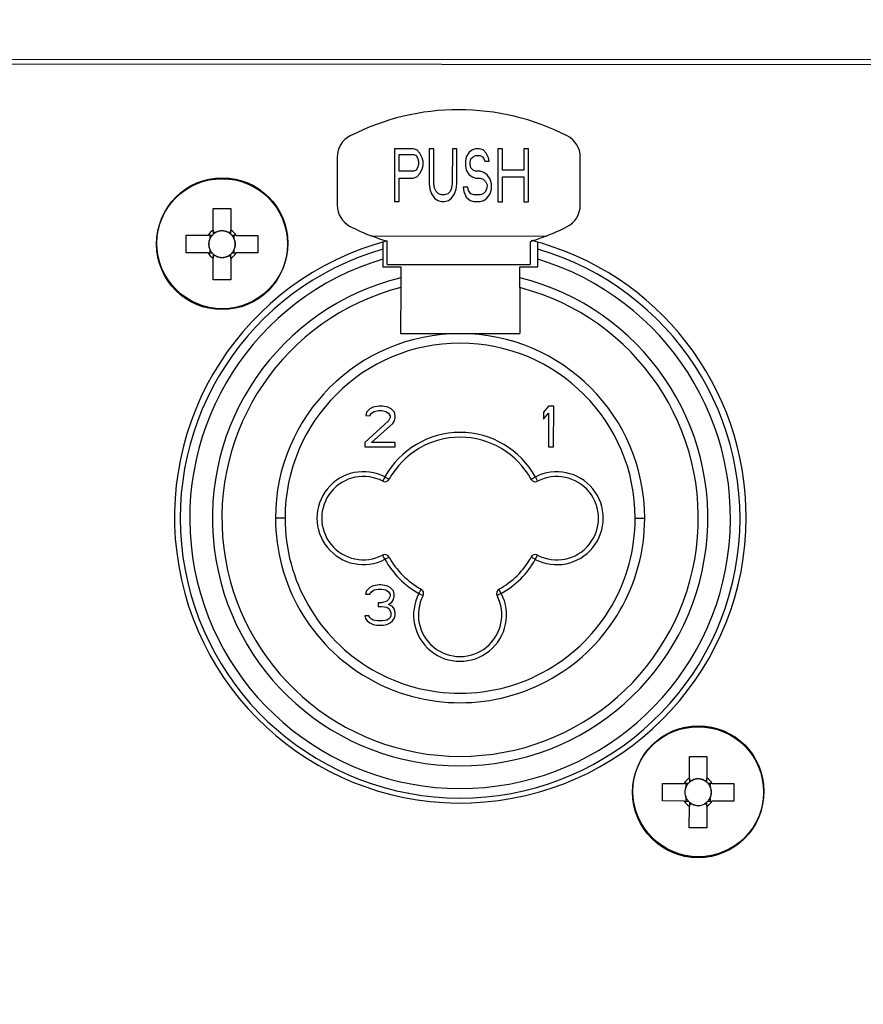
# Model space of a CAD drawing. Units: millimetres. Extents: x 6 to 321, y 6 to 203.
# Drawn here: x 48 to 52, y 103 to 107 of the extents above; entities that cross this region are included whole.
import ezdxf

# ---------------------------------------------------------------- set-up
doc = ezdxf.new("R2010")
doc.units = ezdxf.units.MM
doc.styles.add('SLDTEXTSTYLE2', font='TXT', dxfattribs={"width": 0.7})
doc.dimstyles.new('SLDDIMSTYLE0', dxfattribs={"dimtxt": 3.5, "dimasz": 3.302, "dimexe": 0, "dimexo": 0.0625, "dimgap": 0.875, "dimtad": 1, "dimdec": 1, "dimlfac": 10, "dimrnd": 1e-09, "dimzin": 12, "dimdsep": 46, "dimtxsty": 'SLDTEXTSTYLE2', "dimsah": 1, "dimcen": 0.09, "dimadec": 0, "dimazin": 3, "dimtfac": 1, "dimtdec": 1, "dimtofl": 0, "dimtmove": 0, "dimatfit": 3, "dimfxl": 0, "dimfrac": 2, "dimtolj": 1, "dimtzin": 12, "dimarcsym": 0})

# ---------------------------------------------------------------- blocks, each defined once
blk = doc.blocks.new('_D')
at = {"color": 7, "linetype": 'Continuous', "lineweight": 0}
for p, q in [((22.6947, 100.8587), (22.6947, 132.7485)), ((65.2848, 97.2284), (65.2848, 132.7485)), ((22.6947, 131.7485), (65.2848, 131.7485))]:
    blk.add_line(p, q, dxfattribs=at)
at = {"color": 7, "linetype": 'Continuous', "lineweight": 18}
for points in [[(22.6947, 131.7485), (25.9967, 131.2405), (25.9967, 132.2565)], [(65.2848, 131.7485), (61.9828, 132.2565), (61.9828, 131.2405)]]:
    blk.add_solid(points, dxfattribs=at)
at = {"color": 7, "linetype": 'Continuous', "lineweight": 18, "insert": (38.4598, 136.2603), "char_height": 3.5, "attachment_point": 1, "style": 'SLDTEXTSTYLE2'}
blk.add_mtext('425,9', dxfattribs=at)
blk = doc.blocks.new('_D_1')
at = {"color": 7, "linetype": 'Continuous', "lineweight": 0}
for p, q in [((54.1715, 106.2641), (54.1597, 86.898)), ((36.8044, 100.8987), (36.7958, 86.9086)), ((54.1603, 87.898), (36.7965, 87.9086))]:
    blk.add_line(p, q, dxfattribs=at)
at = {"color": 7, "linetype": 'Continuous', "lineweight": 18}
for points in [[(36.7965, 87.9086), (40.0981, 87.3986), (40.0988, 88.4146)], [(54.1603, 87.898), (50.8586, 88.408), (50.858, 87.392)]]:
    blk.add_solid(points, dxfattribs=at)
at = {"color": 7, "linetype": 'Continuous', "lineweight": 18, "insert": (40.3533, 92.4182), "char_height": 3.5, "attachment_point": 1, "rotation": 359.9649, "style": 'SLDTEXTSTYLE2'}
blk.add_mtext('173,6', dxfattribs=at)
blk = doc.blocks.new('_D_4')
at = {"color": 7, "linetype": 'Continuous', "lineweight": 0}
for p, q in [((54.1515, 106.2841), (54.1349, 79.1599)), ((22.6941, 99.7897), (22.6815, 79.1792)), ((54.1355, 80.1599), (22.6821, 80.1792))]:
    blk.add_line(p, q, dxfattribs=at)
at = {"color": 7, "linetype": 'Continuous', "lineweight": 18}
for points in [[(22.6821, 80.1792), (25.9838, 79.6691), (25.9844, 80.6851)], [(54.1355, 80.1599), (50.8339, 80.6699), (50.8332, 79.6539)]]:
    blk.add_solid(points, dxfattribs=at)
at = {"color": 7, "linetype": 'Continuous', "lineweight": 18, "insert": (33.154, 84.6845), "char_height": 3.5, "attachment_point": 1, "rotation": 359.9649, "style": 'SLDTEXTSTYLE2'}
blk.add_mtext('314,5', dxfattribs=at)

msp = doc.modelspace()

# ---------------------------------------------------------------- linework, layer by layer
at = {"color": 7, "linetype": 'Continuous', "lineweight": 25}
for p, q in [((54.0771, 107.2092), (45.5271, 107.2144)), ((54.0971, 107.1892), (45.5071, 107.1944)), ((49.6805, 106.8378), (49.6804, 106.616)), ((49.7582, 106.8378), (49.6805, 106.8378)), ((49.7744, 106.833), (49.7582, 106.8378)), ((49.7873, 106.8189), (49.7744, 106.833)), ((49.8261, 106.8377), (49.826, 106.6914)), ((49.8455, 106.8377), (49.8261, 106.8377)), ((49.8454, 106.6914), (49.8455, 106.8377)), ((49.9232, 106.8377), (49.9231, 106.6914)), ((49.9426, 106.8377), (49.9232, 106.8377)), ((49.9425, 106.6913), (49.9426, 106.8377)), ((50.0073, 106.8329), (49.9943, 106.8235)), ((50.0202, 106.8376), (50.0073, 106.8329)), ((50.0364, 106.8376), (50.0202, 106.8376)), ((50.0526, 106.8329), (50.0364, 106.8376)), ((50.0655, 106.8187), (50.0526, 106.8329)), ((50.114, 106.8376), (50.1139, 106.6157)), ((50.1334, 106.8375), (50.114, 106.8376)), ((50.1334, 106.7479), (50.1334, 106.8375)), ((50.224, 106.8375), (50.224, 106.7478)), ((50.2434, 106.8375), (50.224, 106.8375)), ((50.2433, 106.6157), (50.2434, 106.8375)), ((49.4402, 106.8032), (49.4401, 106.6008)), ((49.6999, 106.8142), (49.7614, 106.8142)), ((49.6999, 106.7434), (49.6999, 106.8142)), ((49.7614, 106.8142), (49.7711, 106.8094)), ((49.7711, 106.8094), (49.7776, 106.8)), ((49.7776, 106.8), (49.7808, 106.7858)), ((49.797, 106.8), (49.7873, 106.8189)), ((49.8002, 106.7858), (49.797, 106.8)), ((49.9814, 106.8046), (49.9781, 106.7857)), ((49.9943, 106.8235), (49.9814, 106.8046)), ((49.9975, 106.781), (50.0008, 106.7951)), ((50.0008, 106.7951), (50.0105, 106.8046)), ((50.0105, 106.8046), (50.0202, 106.8093)), ((50.0202, 106.8093), (50.0396, 106.8093)), ((50.0396, 106.8093), (50.0493, 106.8046)), ((50.0493, 106.8046), (50.0558, 106.7951)), ((50.0558, 106.7951), (50.059, 106.7857)), ((50.0752, 106.7998), (50.0655, 106.8187)), ((50.0784, 106.7857), (50.0752, 106.7998)), ((50.4601, 106.6002), (50.4602, 106.8026)), ((49.7775, 106.7575), (49.7711, 106.7481)), ((49.7808, 106.7717), (49.7775, 106.7575)), ((49.7808, 106.7858), (49.7808, 106.7717)), ((49.7872, 106.7339), (49.797, 106.7528)), ((49.797, 106.7528), (49.8002, 106.7669)), ((49.8002, 106.7669), (49.8002, 106.7858)), ((49.9781, 106.7857), (49.9781, 106.7668)), ((49.9781, 106.7668), (49.9813, 106.748)), ((49.9975, 106.7715), (49.9975, 106.781)), ((50.0008, 106.7574), (49.9975, 106.7715)), ((50.0105, 106.7479), (50.0008, 106.7574)), ((50.059, 106.7857), (50.0784, 106.7857)), ((49.6998, 106.616), (49.6999, 106.7151)), ((49.7614, 106.7434), (49.6999, 106.7434)), ((49.6999, 106.7151), (49.7581, 106.715)), ((49.7581, 106.715), (49.7743, 106.7198)), ((49.7711, 106.7481), (49.7614, 106.7434)), ((49.7743, 106.7198), (49.7872, 106.7339)), ((49.9813, 106.748), (49.9943, 106.7291)), ((49.9943, 106.7291), (50.0072, 106.7196)), ((50.0072, 106.7196), (50.0201, 106.7149)), ((50.0202, 106.7432), (50.0105, 106.7479)), ((50.0201, 106.7149), (50.0396, 106.7149)), ((50.0396, 106.7432), (50.0202, 106.7432)), ((50.0557, 106.7385), (50.0396, 106.7432)), ((50.0396, 106.7149), (50.0525, 106.7102)), ((50.0525, 106.7102), (50.0622, 106.7007)), ((50.0687, 106.729), (50.0557, 106.7385)), ((50.0816, 106.7101), (50.0687, 106.729)), ((50.0881, 106.6913), (50.0816, 106.7101)), ((50.1333, 106.6157), (50.1334, 106.7195)), ((50.224, 106.7478), (50.1334, 106.7479)), ((50.1334, 106.7195), (50.2239, 106.7195)), ((50.2239, 106.7195), (50.2239, 106.6157)), ((49.826, 106.6914), (49.8293, 106.6678)), ((49.8293, 106.6678), (49.8357, 106.6489)), ((49.8487, 106.6725), (49.8454, 106.6914)), ((49.8551, 106.6584), (49.8487, 106.6725)), ((49.9198, 106.6725), (49.9134, 106.6583)), ((49.9231, 106.6914), (49.9198, 106.6725)), ((49.9328, 106.6489), (49.9392, 106.6677)), ((49.9392, 106.6677), (49.9425, 106.6913)), ((49.9878, 106.6772), (49.9684, 106.6772)), ((49.9684, 106.6772), (49.9716, 106.6583)), ((49.991, 106.663), (49.9878, 106.6772)), ((50.0622, 106.7007), (50.0687, 106.6865)), ((50.0686, 106.6724), (50.0622, 106.6582)), ((50.0687, 106.6865), (50.0686, 106.6724)), ((50.0816, 106.6488), (50.0881, 106.6677)), ((50.0881, 106.6677), (50.0881, 106.6913)), ((49.8357, 106.6489), (49.8486, 106.63)), ((49.8486, 106.63), (49.8616, 106.6206)), ((49.8648, 106.6489), (49.8551, 106.6584)), ((49.8778, 106.6442), (49.8648, 106.6489)), ((49.8907, 106.6442), (49.8778, 106.6442)), ((49.9036, 106.6489), (49.8907, 106.6442)), ((49.9134, 106.6583), (49.9036, 106.6489)), ((49.9069, 106.6206), (49.9198, 106.63)), ((49.9198, 106.63), (49.9328, 106.6489)), ((49.9716, 106.6583), (49.9813, 106.6347)), ((49.9813, 106.6347), (49.9974, 106.6205)), ((50.0007, 106.6488), (49.991, 106.663)), ((50.0136, 106.6441), (50.0007, 106.6488)), ((50.0395, 106.6441), (50.0136, 106.6441)), ((50.0525, 106.6488), (50.0395, 106.6441)), ((50.0622, 106.6582), (50.0525, 106.6488)), ((50.0557, 106.6205), (50.0686, 106.6299)), ((50.0686, 106.6299), (50.0816, 106.6488)), ((48.9195, 106.4964), (48.9196, 106.5873)), ((48.9196, 106.5873), (48.9936, 106.5873)), ((48.9936, 106.5873), (48.9935, 106.4963)), ((49.6804, 106.616), (49.6998, 106.616)), ((49.8616, 106.6206), (49.8777, 106.6159)), ((49.8777, 106.6159), (49.8907, 106.6159)), ((49.8907, 106.6159), (49.9069, 106.6206)), ((49.9974, 106.6205), (50.0136, 106.6158)), ((50.0136, 106.6158), (50.0395, 106.6158)), ((50.0395, 106.6158), (50.0557, 106.6205)), ((50.1139, 106.6157), (50.1333, 106.6157)), ((50.2239, 106.6157), (50.2433, 106.6157)), ((48.8065, 106.4004), (48.8065, 106.4744)), ((48.8065, 106.4744), (48.8975, 106.4744)), ((48.9067, 106.4621), (48.9067, 106.4744)), ((48.9195, 106.4871), (48.9318, 106.4871)), ((48.9813, 106.4871), (48.9935, 106.4871)), ((49.0063, 106.4743), (49.0063, 106.462)), ((49.0155, 106.4743), (49.1065, 106.4742)), ((49.1065, 106.4742), (49.1065, 106.4002)), ((49.5824, 106.4719), (50.3176, 106.4715)), ((49.6315, 106.4456), (49.6314, 106.4161)), ((49.6499, 106.3519), (49.65, 106.4479)), ((50.25, 106.4476), (50.2499, 106.3515)), ((50.2814, 106.4157), (50.2815, 106.4459)), ((48.8975, 106.4004), (48.8065, 106.4004)), ((48.9067, 106.4004), (48.9067, 106.4126)), ((48.9194, 106.2873), (48.9195, 106.3783)), ((48.9317, 106.3876), (48.9195, 106.3876)), ((48.9935, 106.3875), (48.9812, 106.3875)), ((48.9935, 106.3783), (48.9934, 106.2873)), ((49.0063, 106.4125), (49.0063, 106.4003)), ((49.1065, 106.4002), (49.0155, 106.4003)), ((49.6314, 106.3744), (49.6314, 106.3419)), ((49.6314, 106.3419), (49.7064, 106.3419)), ((49.6499, 106.3519), (50.2499, 106.3515)), ((49.7064, 106.3419), (49.7064, 106.2964)), ((50.2064, 106.2961), (50.2064, 106.3416)), ((50.2064, 106.3416), (50.2814, 106.3415)), ((50.2814, 106.3415), (50.2814, 106.374)), ((48.9934, 106.2873), (48.9194, 106.2873)), ((49.7064, 106.2551), (49.7062, 106.0619)), ((50.2064, 106.2548), (50.2062, 106.0616)), ((49.7062, 106.0619), (49.9562, 106.0617)), ((49.9562, 106.0617), (50.2062, 106.0616)), ((49.6163, 105.7569), (49.5915, 105.7533)), ((49.6304, 105.7569), (49.6163, 105.7569)), ((49.6517, 105.7533), (49.6304, 105.7569)), ((49.5631, 105.7316), (49.5596, 105.7172)), ((49.5596, 105.7172), (49.5773, 105.7171)), ((49.5773, 105.7461), (49.5631, 105.7316)), ((49.5915, 105.7533), (49.5773, 105.7461)), ((49.5773, 105.7171), (49.5844, 105.728)), ((49.5844, 105.728), (49.595, 105.7352)), ((49.595, 105.7352), (49.6127, 105.7388)), ((49.6127, 105.7388), (49.6269, 105.7388)), ((49.6269, 105.7388), (49.6446, 105.7352)), ((49.6446, 105.7352), (49.6552, 105.7279)), ((49.6659, 105.746), (49.6517, 105.7533)), ((49.6552, 105.7279), (49.6623, 105.7171)), ((49.6623, 105.7171), (49.6623, 105.7099)), ((49.68, 105.7315), (49.6659, 105.746)), ((49.6835, 105.7171), (49.68, 105.7315)), ((49.6835, 105.7098), (49.6835, 105.7171)), ((50.3061, 105.7312), (50.306, 105.7023)), ((50.306, 105.7023), (50.3273, 105.7276)), ((50.3273, 105.7565), (50.3061, 105.7312)), ((50.3273, 105.7276), (50.3272, 105.5865)), ((50.3486, 105.7565), (50.3273, 105.7565)), ((50.3485, 105.5865), (50.3486, 105.7565)), ((49.6552, 105.6954), (49.556, 105.605)), ((49.5843, 105.605), (49.6729, 105.6845)), ((49.6623, 105.7099), (49.6552, 105.6954)), ((49.6729, 105.6845), (49.68, 105.6954)), ((49.68, 105.6954), (49.6835, 105.7098)), ((49.556, 105.605), (49.556, 105.5869)), ((49.6835, 105.605), (49.5843, 105.605)), ((49.6835, 105.5869), (49.6835, 105.605)), ((49.556, 105.5869), (49.6835, 105.5869)), ((50.3272, 105.5865), (50.3485, 105.5865)), ((49.6401, 105.4598), (49.6309, 105.442)), ((50.2717, 105.4594), (50.2809, 105.4417)), ((49.2208, 105.2871), (49.1808, 105.2872)), ((50.6908, 105.2863), (50.7308, 105.2863)), ((49.6399, 105.114), (49.6575, 105.1236)), ((50.2715, 105.1137), (50.2807, 105.1314)), ((49.5627, 104.9816), (49.5592, 104.9672)), ((49.5769, 104.9961), (49.5627, 104.9816)), ((49.5911, 105.0033), (49.5769, 104.9961)), ((49.5769, 104.9671), (49.584, 104.978)), ((49.584, 104.978), (49.5946, 104.9852)), ((49.6158, 105.0069), (49.5911, 105.0033)), ((49.5946, 104.9852), (49.6123, 104.9888)), ((49.6123, 104.9888), (49.6265, 104.9888)), ((49.6229, 105.0069), (49.6158, 105.0069)), ((49.6477, 105.0033), (49.6229, 105.0069)), ((49.6265, 104.9888), (49.6442, 104.9852)), ((49.6442, 104.9852), (49.6548, 104.9779)), ((49.6619, 104.996), (49.6477, 105.0033)), ((49.6548, 104.9779), (49.6619, 104.9671)), ((49.676, 104.9816), (49.6619, 104.996)), ((49.6796, 104.9671), (49.676, 104.9816)), ((50.1285, 104.9708), (50.1189, 104.9884)), ((49.5592, 104.9672), (49.5769, 104.9671)), ((49.6123, 104.931), (49.6123, 104.9165)), ((49.6264, 104.9309), (49.6123, 104.931)), ((49.6477, 104.9382), (49.6264, 104.9309)), ((49.6548, 104.9454), (49.6477, 104.9382)), ((49.6619, 104.9599), (49.6548, 104.9454)), ((49.6548, 104.9237), (49.6689, 104.9345)), ((49.6619, 104.9671), (49.6619, 104.9599)), ((49.6689, 104.9345), (49.676, 104.9454)), ((49.676, 104.9454), (49.6796, 104.9598)), ((49.6796, 104.9598), (49.6796, 104.9671)), ((49.7827, 104.971), (49.8005, 104.9618)), ((49.6123, 104.9165), (49.6264, 104.9165)), ((49.6264, 104.9165), (49.6477, 104.9128)), ((49.6477, 104.9128), (49.6583, 104.9056)), ((49.6725, 104.9164), (49.6548, 104.9237)), ((49.6583, 104.9056), (49.6654, 104.8911)), ((49.6654, 104.8911), (49.6654, 104.8767)), ((49.6795, 104.9056), (49.6725, 104.9164)), ((49.6831, 104.8911), (49.6795, 104.9056)), ((49.6831, 104.8767), (49.6831, 104.8911)), ((49.5556, 104.8767), (49.5591, 104.8659)), ((49.5733, 104.8767), (49.5556, 104.8767)), ((49.5591, 104.8659), (49.5662, 104.855)), ((49.5662, 104.855), (49.5768, 104.8478)), ((49.5768, 104.8695), (49.5733, 104.8767)), ((49.5839, 104.8622), (49.5768, 104.8695)), ((49.5768, 104.8478), (49.591, 104.8405)), ((49.591, 104.8586), (49.5839, 104.8622)), ((49.6087, 104.855), (49.591, 104.8586)), ((49.6299, 104.855), (49.6087, 104.855)), ((49.6476, 104.8586), (49.6299, 104.855)), ((49.6547, 104.8622), (49.6476, 104.8586)), ((49.6476, 104.8405), (49.6618, 104.8477)), ((49.6618, 104.8694), (49.6547, 104.8622)), ((49.6654, 104.8767), (49.6618, 104.8694)), ((49.6618, 104.8477), (49.6724, 104.855)), ((49.6724, 104.855), (49.6795, 104.8658)), ((49.6795, 104.8658), (49.6831, 104.8767)), ((49.591, 104.8405), (49.6051, 104.8369)), ((49.6051, 104.8369), (49.6335, 104.8369)), ((49.6335, 104.8369), (49.6476, 104.8405)), ((50.9181, 104.1951), (50.9182, 104.2861)), ((50.9182, 104.2861), (50.9922, 104.2861)), ((50.9922, 104.2861), (50.9921, 104.1951)), ((50.9181, 104.1859), (50.9304, 104.1859)), ((50.9799, 104.1859), (50.9921, 104.1859)), ((50.8051, 104.1732), (50.8961, 104.1731)), ((50.8051, 104.0992), (50.8051, 104.1732)), ((50.9053, 104.1609), (50.9053, 104.1731)), ((51.0049, 104.1731), (51.0049, 104.1608)), ((51.0141, 104.1731), (51.1051, 104.173)), ((51.1051, 104.173), (51.1051, 104.099)), ((50.9053, 104.0991), (50.9053, 104.1114)), ((51.0049, 104.1113), (51.0049, 104.0991)), ((50.8961, 104.0991), (50.8051, 104.0992)), ((50.918, 103.9861), (50.9181, 104.0771)), ((50.9303, 104.0863), (50.9181, 104.0863)), ((50.9921, 104.0863), (50.9798, 104.0863)), ((50.9921, 104.0771), (50.992, 103.9861)), ((51.1051, 104.099), (51.0141, 104.0991)), ((50.992, 103.9861), (50.918, 103.9861))]:
    msp.add_line(p, q, dxfattribs=at)
at = {"color": 7, "linetype": 'Continuous', "lineweight": 25, "flags": 128}
for points in [[(49.6401, 105.4598), (49.6435, 105.4579), (49.6468, 105.4561), (49.6499, 105.4544), (49.6525, 105.453), (49.6547, 105.4518), (49.6563, 105.4509), (49.6573, 105.4503), (49.6577, 105.4501)], [(50.2717, 105.4594), (50.2682, 105.4575), (50.265, 105.4557), (50.2619, 105.4541), (50.2593, 105.4526), (50.2571, 105.4514), (50.2555, 105.4505), (50.2545, 105.45), (50.2541, 105.4498)], [(49.6399, 105.114), (49.6381, 105.1175), (49.6364, 105.1208), (49.6348, 105.1239), (49.6334, 105.1266), (49.6322, 105.1288), (49.6314, 105.1304), (49.6309, 105.1314), (49.6307, 105.1318)], [(50.2715, 105.1137), (50.2681, 105.1155), (50.2648, 105.1173), (50.2617, 105.119), (50.2591, 105.1205), (50.2569, 105.1217), (50.2553, 105.1225), (50.2543, 105.1231), (50.2539, 105.1233)], [(49.7827, 104.971), (49.7846, 104.9745), (49.7864, 104.9777), (49.7881, 104.9808), (49.7895, 104.9834), (49.7907, 104.9856), (49.7916, 104.9872), (49.7922, 104.9882), (49.7924, 104.9886)], [(50.1285, 104.9708), (50.125, 104.969), (50.1217, 104.9673), (50.1186, 104.9657), (50.1159, 104.9643), (50.1137, 104.9631), (50.1121, 104.9623), (50.1111, 104.9618), (50.1108, 104.9616)]]:
    msp.add_lwpolyline(points, dxfattribs=at)
at = {"color": 7, "linetype": 'Continuous', "lineweight": 25}
for centre in [(48.9565, 106.4373), (48.9576, 106.4412), (50.9551, 104.1361), (50.9561, 104.14)]:
    msp.add_circle(centre, 0.275, dxfattribs=at)
for centre, radius, start, end in [((49.9497, 106.0017), 1, 62.8665, 117.0679), ((49.5402, 106.8031), 0.1, 117.0679, 179.9672), ((50.3602, 106.8027), 0.1, 359.9672, 62.8665), ((49.5401, 106.6008), 0.1, 179.9672, 242.8665), ((50.3601, 106.6003), 0.1, 297.0679, 359.9672), ((49.9505, 107.4017), 1, 242.8665, 248.402), ((49.9505, 107.4017), 1, 291.5324, 297.0679), ((48.9565, 106.4373), 0.0697, 122.0506, 147.8792), ((48.9565, 106.4373), 0.0556, 153.5268, 206.4031), ((48.9565, 106.4373), 0.0556, 138.2467, 153.5268), ((48.9565, 106.4373), 0.0556, 131.6831, 138.2467), ((48.9565, 106.4373), 0.0556, 116.4031, 131.6831), ((48.9565, 106.4373), 0.0556, 63.5268, 116.4031), ((48.9565, 106.4373), 0.0556, 48.2467, 63.5268), ((48.9565, 106.4373), 0.0697, 32.0506, 57.8792), ((48.9565, 106.4373), 0.0556, 41.6831, 48.2467), ((48.9565, 106.4373), 0.0556, 26.4031, 41.6831), ((48.9565, 106.4373), 0.0556, 333.5268, 26.4031), ((49.9568, 105.2906), 1.2, 104.819, 359.9649), ((49.9568, 105.2906), 1.2, 359.9649, 75.6814), ((49.9558, 105.2867), 1.175, 106.0243, 73.91), ((48.9565, 106.4373), 0.0697, 212.0506, 237.8792), ((48.9565, 106.4373), 0.0556, 206.4031, 221.6831), ((48.9565, 106.4373), 0.0556, 221.6831, 228.2467), ((48.9565, 106.4373), 0.0556, 228.2467, 243.5268), ((48.9565, 106.4373), 0.0556, 243.5268, 296.4031), ((48.9565, 106.4373), 0.0556, 296.4031, 311.6831), ((48.9565, 106.4373), 0.0556, 311.6831, 318.2467), ((48.9565, 106.4373), 0.0697, 302.0506, 327.8792), ((48.9565, 106.4373), 0.0556, 318.2467, 333.5268), ((49.9558, 105.2867), 1.135, 106.6063, 73.328), ((49.9558, 105.2867), 1.04, 103.8764, 76.0579), ((49.9558, 105.2867), 1, 104.4447, 75.4897), ((49.9558, 105.2867), 0.775, 359.9672, 179.9672), ((49.9558, 105.2867), 0.735, 359.9672, 179.9672), ((49.9558, 105.2867), 0.36, 28.6656, 151.2687), ((49.9558, 105.2867), 0.34, 28.6657, 151.2686), ((49.5498, 105.2869), 0.195, 62.4069, 297.5274), ((50.3618, 105.2865), 0.195, 242.4069, 117.5274), ((49.5498, 105.2869), 0.175, 62.4069, 297.5274), ((49.6401, 105.4598), 0.02, 242.4069, 331.2686), ((50.2717, 105.4594), 0.02, 208.6657, 297.5274), ((50.3618, 105.2865), 0.175, 242.4069, 117.5274), ((49.9558, 105.2867), 0.775, 179.9672, 359.9672), ((49.9558, 105.2867), 0.735, 179.9672, 359.9672), ((49.6399, 105.114), 0.02, 28.6657, 117.5274), ((49.9558, 105.2867), 0.36, 208.6657, 241.2687), ((49.9558, 105.2867), 0.34, 208.6657, 241.2686), ((49.9558, 105.2867), 0.34, 298.6657, 331.2686), ((49.9558, 105.2867), 0.36, 298.6657, 331.2687), ((50.2715, 105.1137), 0.02, 62.4069, 151.2686), ((49.7827, 104.971), 0.02, 332.4069, 61.2686), ((50.1285, 104.9708), 0.02, 118.6657, 207.5274), ((49.9556, 104.8807), 0.195, 152.4069, 27.5274), ((49.9556, 104.8807), 0.175, 152.4069, 27.5274), ((50.9551, 104.1361), 0.0697, 122.0506, 147.8792), ((50.9551, 104.1361), 0.0556, 116.4031, 131.6831), ((50.9551, 104.1361), 0.0556, 63.5268, 116.4031), ((50.9551, 104.1361), 0.0556, 48.2467, 63.5268), ((50.9551, 104.1361), 0.0697, 32.0506, 57.8792), ((50.9551, 104.1361), 0.0556, 153.5268, 206.4031), ((50.9551, 104.1361), 0.0556, 138.2467, 153.5268), ((50.9551, 104.1361), 0.0556, 131.6831, 138.2467), ((50.9551, 104.1361), 0.0556, 41.6831, 48.2467), ((50.9551, 104.1361), 0.0556, 26.4031, 41.6831), ((50.9551, 104.1361), 0.0556, 333.5268, 26.4031), ((50.9551, 104.1361), 0.0556, 206.4031, 221.6831), ((50.9551, 104.1361), 0.0556, 318.2467, 333.5268), ((50.9551, 104.1361), 0.0697, 212.0506, 237.8792), ((50.9551, 104.1361), 0.0556, 221.6831, 228.2467), ((50.9551, 104.1361), 0.0556, 228.2467, 243.5268), ((50.9551, 104.1361), 0.0556, 243.5268, 296.4031), ((50.9551, 104.1361), 0.0556, 296.4031, 311.6831), ((50.9551, 104.1361), 0.0556, 311.6831, 318.2467), ((50.9551, 104.1361), 0.0697, 302.0506, 327.8792)]:
    msp.add_arc(centre, radius, start, end, dxfattribs=at)
for centre, major_axis, start_param, end_param in [((48.9495, 106.4373), (0.0496, 0), 2.613204, 3.669981), ((48.9565, 106.4443), (0, 0.0496), 5.754797, 6.811574), ((48.9635, 106.4373), (0.0496, 0), 5.754797, 6.811574), ((48.9565, 106.4304), (0, 0.0496), 2.613204, 3.669981), ((50.9551, 104.1431), (0, 0.0496), 5.754797, 6.811574), ((50.9481, 104.1361), (0.0496, 0), 2.613204, 3.669981), ((50.962, 104.1361), (0.0496, 0), 5.754797, 6.811574), ((50.9551, 104.1291), (0, 0.0496), 2.613204, 3.669981)]:
    msp.add_ellipse(centre, major_axis=major_axis, ratio=0.990116, start_param=start_param, end_param=end_param, dxfattribs=at)
for points, knots in [([(48.915, 106.4743), (48.9135, 106.4743), (48.9081, 106.4744), (48.9024, 106.4744), (48.8982, 106.4744), (48.8975, 106.4744)], [0, 0, 0, 0, 0.24456, 0.87353, 1, 1, 1, 1]), ([(48.9195, 106.4964), (48.9195, 106.4957), (48.9195, 106.4915), (48.9195, 106.4858), (48.9195, 106.4804), (48.9195, 106.4788)], [0, 0, 0, 0, 0.12647, 0.75544, 1, 1, 1, 1]), ([(48.9935, 106.4788), (48.9935, 106.4803), (48.9935, 106.4857), (48.9935, 106.4914), (48.9935, 106.4956), (48.9935, 106.4963)], [0, 0, 0, 0, 0.24456, 0.87353, 1, 1, 1, 1]), ([(49.0155, 106.4743), (49.0148, 106.4743), (49.0106, 106.4743), (49.0049, 106.4743), (48.9995, 106.4743), (48.998, 106.4743)], [0, 0, 0, 0, 0.12647, 0.75544, 1, 1, 1, 1]), ([(49.65, 106.4479), (49.6374, 106.452), (49.6147, 106.4594), (49.5924, 106.4681), (49.5824, 106.4719)], [0, 0, 0, 0, 0.553608, 1, 1, 1, 1]), ([(50.3176, 106.4715), (50.3048, 106.4666), (50.2825, 106.4581), (50.2597, 106.4507), (50.25, 106.4476)], [0, 0, 0, 0, 0.570653, 1, 1, 1, 1]), ([(48.8975, 106.4004), (48.8982, 106.4004), (48.9024, 106.4004), (48.9081, 106.4004), (48.9135, 106.4003), (48.915, 106.4003)], [0, 0, 0, 0, 0.12647, 0.75544, 1, 1, 1, 1]), ([(48.9195, 106.3958), (48.9195, 106.3943), (48.9195, 106.3889), (48.9195, 106.3832), (48.9195, 106.379), (48.9195, 106.3783)], [0, 0, 0, 0, 0.24456, 0.87353, 1, 1, 1, 1]), ([(48.9935, 106.3783), (48.9935, 106.379), (48.9935, 106.3832), (48.9935, 106.3889), (48.9935, 106.3943), (48.9935, 106.3958)], [0, 0, 0, 0, 0.12647, 0.75544, 1, 1, 1, 1]), ([(48.998, 106.4003), (48.9995, 106.4003), (49.0049, 106.4003), (49.0106, 106.4003), (49.0148, 106.4003), (49.0155, 106.4003)], [0, 0, 0, 0, 0.24456, 0.87353, 1, 1, 1, 1]), ([(49.6314, 106.4161), (49.6314, 106.4082), (49.6314, 106.3943), (49.6314, 106.3804), (49.6314, 106.3744)], [0, 0, 0, 0, 0.563401, 1, 1, 1, 1]), ([(50.2814, 106.374), (50.2814, 106.3817), (50.2814, 106.3956), (50.2814, 106.4095), (50.2814, 106.4157)], [0, 0, 0, 0, 0.556436, 1, 1, 1, 1]), ([(49.7064, 106.2964), (49.7064, 106.2886), (49.7064, 106.2749), (49.7064, 106.2611), (49.7064, 106.2551)], [0, 0, 0, 0, 0.563821, 1, 1, 1, 1]), ([(50.2064, 106.2548), (50.2064, 106.2625), (50.2064, 106.2762), (50.2064, 106.29), (50.2064, 106.2961)], [0, 0, 0, 0, 0.55631, 1, 1, 1, 1]), ([(50.9181, 104.1951), (50.9181, 104.1944), (50.9181, 104.1902), (50.9181, 104.1845), (50.9181, 104.1791), (50.9181, 104.1776)], [0, 0, 0, 0, 0.12647, 0.75544, 1, 1, 1, 1]), ([(50.9921, 104.1776), (50.9921, 104.1791), (50.9921, 104.1845), (50.9921, 104.1902), (50.9921, 104.1944), (50.9921, 104.1951)], [0, 0, 0, 0, 0.24456, 0.87353, 1, 1, 1, 1]), ([(50.9136, 104.1731), (50.9121, 104.1731), (50.9067, 104.1731), (50.901, 104.1731), (50.8968, 104.1731), (50.8961, 104.1731)], [0, 0, 0, 0, 0.24456, 0.87353, 1, 1, 1, 1]), ([(51.0141, 104.1731), (51.0134, 104.1731), (51.0092, 104.1731), (51.0035, 104.1731), (50.9981, 104.1731), (50.9966, 104.1731)], [0, 0, 0, 0, 0.12647, 0.75544, 1, 1, 1, 1]), ([(50.8961, 104.0991), (50.8968, 104.0991), (50.9009, 104.0991), (50.9067, 104.0991), (50.9121, 104.0991), (50.9136, 104.0991)], [0, 0, 0, 0, 0.12647, 0.75544, 1, 1, 1, 1]), ([(50.9181, 104.0946), (50.9181, 104.0931), (50.9181, 104.0877), (50.9181, 104.082), (50.9181, 104.0778), (50.9181, 104.0771)], [0, 0, 0, 0, 0.24456, 0.87353, 1, 1, 1, 1]), ([(50.9921, 104.0771), (50.9921, 104.0778), (50.9921, 104.082), (50.9921, 104.0877), (50.9921, 104.0931), (50.9921, 104.0946)], [0, 0, 0, 0, 0.12647, 0.75544, 1, 1, 1, 1]), ([(50.9966, 104.0991), (50.9981, 104.0991), (51.0035, 104.0991), (51.0092, 104.0991), (51.0134, 104.0991), (51.0141, 104.0991)], [0, 0, 0, 0, 0.24456, 0.87353, 1, 1, 1, 1])]:
    msp.add_open_spline(points, degree=3, knots=knots, dxfattribs=at)

# ---------------------------------------------------------------- dimensions: what is measured, and where the dimension line sits
at = {"color": 7, "linetype": 'Continuous', "lineweight": 18}
dim = msp.add_linear_dim(base=(65.2848, 131.7485), p1=(22.6947, 100.7885), p2=(65.2848, 96.2284), dimstyle='SLDDIMSTYLE0', dxfattribs=at)
dim.commit()
dim.dimension.update_dxf_attribs({"geometry": '_D', "text_midpoint": (43.7535, 131.7485), "dimtype": 160})
for base, p1, p2, picture, middle in [((22.6821, 80.1792), (54.1521, 107.2841), (22.6947, 100.7897), '_D_4', (38.445, 80.1695)), ((36.7965, 87.9086), (54.1721, 107.2641), (36.805, 101.8987), '_D_1', (45.6443, 87.9032))]:
    dim = msp.add_linear_dim(base=base, p1=p1, p2=p2, angle=359.9649, dimstyle='SLDDIMSTYLE0', dxfattribs=at)
    dim.commit()
    dim.dimension.update_dxf_attribs({"geometry": picture, "text_midpoint": middle, "dimtype": 160})

doc.saveas('drawing.dxf')
